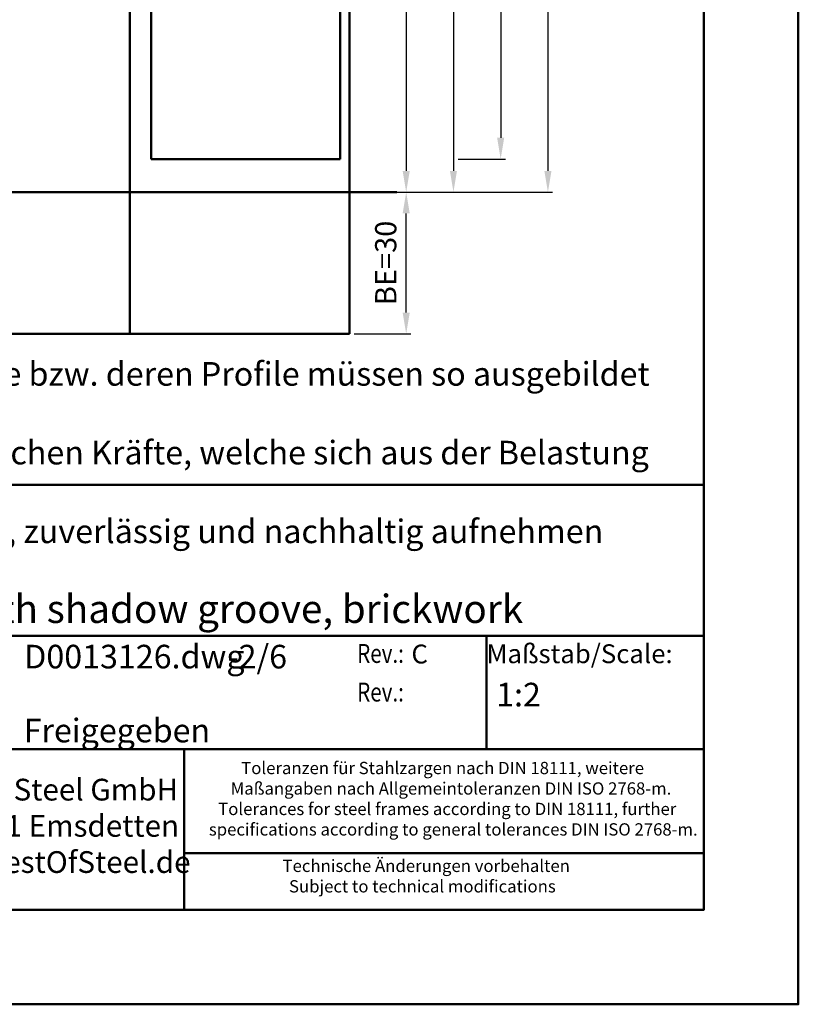
# Model space of a CAD drawing. Units: millimetres. Extents: x 0 to 5040, y -31 to 594.
# Drawn here: x 1515 to 1680, y 0 to 209 of the extents above; entities that cross this region are included whole.
import ezdxf
from ezdxf.enums import TextEntityAlignment as Align

# ---------------------------------------------------------------- set-up
doc = ezdxf.new("R2010")
doc.units = ezdxf.units.MM
for name, color, linetype, lineweight in [('AM_0', 7, 'Continuous', 50), ('AM_1', 14, 'Continuous', 50), ('AM_5', 3, 'Continuous', 25), ('AM_6', 2, 'Continuous', 35), ('AM_BOR', 7, 'Continuous', 50)]:
    doc.layers.add(name, color=color, linetype=linetype, lineweight=lineweight)
doc.layers.add('AM_12', color=7, linetype='Continuous', lineweight=50, plot=False)
doc.styles.get("Standard").update_dxf_attribs({"font": 'ISOCP.SHX'})
doc.dimstyles.new('AM_DIN$0', dxfattribs={"dimtxt": 4.5, "dimasz": 4.5, "dimexe": 1, "dimexo": 1, "dimgap": 1.5, "dimtad": 1, "dimdsep": 46, "dimtxsty": 'Standard', "dimcen": 0, "dimclrd": 256, "dimclre": 256, "dimclrt": 2, "dimazin": 2, "dimtp": 0.1, "dimtm": 0.1, "dimtfac": 0.71, "dimtmove": 0, "dimatfit": 3, "dimfxl": 0, "dimlwd": -1, "dimlwe": -1, "dimarcsym": 0})

# ---------------------------------------------------------------- blocks, each defined once
blk = doc.blocks.new('DIN_A3_BOS')
at = {"layer": 'AM_12'}
blk.add_lwpolyline([(0, 0), (420, 0), (420, 297), (0, 297)], close=True, dxfattribs=at)
at = {"layer": 'AM_BOR'}
blk.add_lwpolyline([(20, 10), (410, 10), (410, 287), (20, 287)], close=True, dxfattribs=at)
blk = doc.blocks.new('TITLE_BOS')
at = {"layer": 'AM_BOR'}
for p, q in [((0, 45), (-180, 45)), ((0, 45), (0, 0)), ((-110, 29), (0, 29)), ((-23, 17), (-23, 29)), ((0, 17), (-110, 17)), ((-55, 0), (-55, 17)), ((-55, 6), (0, 6))]:
    blk.add_line(p, q, dxfattribs=at)
blk.add_lwpolyline([(-180, 0), (0, 0), (0, 44.76)], dxfattribs=at)
at = {"layer": 'AM_BOR', "width": 0.8}
for p in [(-36.69, 26.15), (-36.69, 22.06)]:
    blk.add_text('Rev.:', height=2, dxfattribs=at).set_placement(p)
at = {"layer": 'AM_BOR', "attachment_point": 1}
for s, width, heights, insert, char_height in [('{\\W1.51711; }Maßstab/Scale:', 20.4324, [0], (-23, 28.12), 2), ('{\\W3.58535; }Best Of Steel GmbH\\P{\\W3.790045; }D-48271 Emsdetten\\P{\\W3.21035; }www.BestOfSteel.de', 33.0528, [10.86], (-86.78, 13.88), 2.3)]:
    blk.add_mtext_dynamic_manual_height_columns(s, width=width, gutter_width=12.5, heights=heights, dxfattribs=dict(at, insert=insert, char_height=char_height))
at = {"layer": 'AM_BOR', "char_height": 1.3, "width": 55, "attachment_point": 1}
for s, insert in [('{\\W7.59856;\\C1;  \\W1;Toleranzen für Stahlzargen nach DIN 18111, weitere\\P\\W6.19231;  \\W1;Maßangaben nach Allgemeintoleranzen DIN ISO 2768-m.\\P{\\W9.06274; }Tolerances for steel frames according to DIN 18111, further\\P{\\W6.585156; }specifications according to general tolerances DIN ISO 2768-m.}', (-55, 15.67)), ('{\\W8.73706;\\C1;   \\W1;Technische Änderungen vorbehalten\\P\\W9.3092;   \\W1;Subject to technical modifications}', (-55, 5.31))]:
    blk.add_mtext(s, dxfattribs=dict(at, insert=insert))
at = {"layer": 'AM_BOR'}
for tag, p, height in [('GEN-TITLE-DES1', (-108.62, 40.59), 3.65), ('GEN-TITLE-NAME', (-161.08, 38.82), 2), ('GEN-TITLE-DES2', (-108.5, 35), 3.65), ('NAME-PRUEFER', (-161.07, 34.6), 2), ('GEN-TITLE-DES2-ENG', (-108.62, 30.37), 3), ('GEN-TITLE-DWG', (-71.93, 25.57), 2.5), ('DOC_REVISION', (-30.94, 26.09), 2), ('PART_REVISION', (-30.94, 22), 2), ('GEN-TITLE-SCA', (-21.98, 21.55), 2.5), ('BAANNR.', (-71.89, 21.39), 2.5), ('CDN_STATUS', (-71.99, 17.74), 2.5)]:
    blk.add_attdef(tag, p, '', height=height, dxfattribs=at)
for tag, p in [('GEN-TITLE-DAT', (-119.6, 38.83)), ('DATUM-PRUEFER', (-119.6, 34.53))]:
    blk.add_attdef(tag, text='', height=2, dxfattribs=at).set_placement(p, align=Align.CENTER)
blk = doc.blocks.new('*D40')
at = {"layer": 'AM_5', "linetype": 'ByBlock'}
for p, q in [((1586, 317), (1598, 317)), ((1597, 312.5), (1597, 176.5)), ((1586, 172), (1598, 172))]:
    blk.add_line(p, q, dxfattribs=at)
at = {"layer": 'AM_5'}
for points in [[(1596.25, 312.5), (1597.75, 312.5), (1597, 317)], [(1596.25, 176.5), (1597.75, 176.5), (1597, 172)]]:
    blk.add_solid(points, dxfattribs=at)
at = {"layer": 'Defpoints', "color": 0}
for p in [(1585, 317), (1585, 172), (1597, 172)]:
    blk.add_point(p, dxfattribs=at)
at = {"layer": 'AM_5', "color": 2, "insert": (1593.22, 244.5), "char_height": 4.5, "attachment_point": 5, "rotation": 90}
blk.add_mtext('LDH2', dxfattribs=at)
blk = doc.blocks.new('*D42')
at = {"layer": 'AM_5', "linetype": 'ByBlock'}
for p, q in [((1586, 332), (1608, 332)), ((1607, 327.5), (1607, 176.5)), ((1586, 172), (1608, 172))]:
    blk.add_line(p, q, dxfattribs=at)
at = {"layer": 'AM_5'}
for points in [[(1606.25, 327.5), (1607.75, 327.5), (1607, 332)], [(1606.25, 176.5), (1607.75, 176.5), (1607, 172)]]:
    blk.add_solid(points, dxfattribs=at)
at = {"layer": 'Defpoints', "color": 0}
for p in [(1585, 332), (1585, 172), (1607, 172)]:
    blk.add_point(p, dxfattribs=at)
at = {"layer": 'AM_5', "color": 2, "insert": (1603.25, 252), "char_height": 4.5, "attachment_point": 5, "rotation": 90}
blk.add_mtext('FMH2', dxfattribs=at)
blk = doc.blocks.new('*D43')
at = {"layer": 'AM_5', "linetype": 'ByBlock'}
for p, q in [((1608, 328), (1618, 328)), ((1617, 323.5), (1617, 183.5)), ((1608, 179), (1618, 179))]:
    blk.add_line(p, q, dxfattribs=at)
at = {"layer": 'AM_5'}
for points in [[(1616.25, 323.5), (1617.75, 323.5), (1617, 328)], [(1616.25, 183.5), (1617.75, 183.5), (1617, 179)]]:
    blk.add_solid(points, dxfattribs=at)
at = {"layer": 'Defpoints', "color": 0}
for p in [(1607, 328), (1607, 179), (1617, 179)]:
    blk.add_point(p, dxfattribs=at)
at = {"layer": 'AM_5', "color": 2, "insert": (1613.25, 253.5), "char_height": 4.5, "attachment_point": 5, "rotation": 90}
blk.add_mtext('TAH', dxfattribs=at)
blk = doc.blocks.new('*D44')
at = {"layer": 'AM_5', "linetype": 'ByBlock'}
for p, q in [((1586, 437), (1628, 437)), ((1627, 432.5), (1627, 176.5)), ((1586, 172), (1628, 172))]:
    blk.add_line(p, q, dxfattribs=at)
at = {"layer": 'AM_5'}
for points in [[(1626.25, 432.5), (1627.75, 432.5), (1627, 437)], [(1626.25, 176.5), (1627.75, 176.5), (1627, 172)]]:
    blk.add_solid(points, dxfattribs=at)
at = {"layer": 'Defpoints', "color": 0}
for p in [(1585, 437), (1585, 172), (1627, 172)]:
    blk.add_point(p, dxfattribs=at)
at = {"layer": 'AM_5', "color": 2, "insert": (1623.25, 304.5), "char_height": 4.5, "attachment_point": 5, "rotation": 90}
blk.add_mtext('FMH', dxfattribs=at)
blk = doc.blocks.new('*D116')
at = {"layer": 'AM_5', "linetype": 'ByBlock'}
for p, q in [((1586, 172), (1598, 172)), ((1597, 146.5), (1597, 167.5)), ((1586, 142), (1598, 142))]:
    blk.add_line(p, q, dxfattribs=at)
at = {"layer": 'AM_5'}
for points in [[(1596.25, 167.5), (1597.75, 167.5), (1597, 172)], [(1596.25, 146.5), (1597.75, 146.5), (1597, 142)]]:
    blk.add_solid(points, dxfattribs=at)
at = {"layer": 'Defpoints', "color": 0}
for p in [(1585, 172), (1597, 172), (1585, 142)]:
    blk.add_point(p, dxfattribs=at)
at = {"layer": 'AM_5', "color": 2, "insert": (1593.25, 157), "char_height": 4.5, "attachment_point": 5, "rotation": 90}
blk.add_mtext('BE=30', dxfattribs=at)

msp = doc.modelspace()

# ---------------------------------------------------------------- linework, layer by layer
at = {"layer": 'AM_0'}
for p, q in [((1543, 179), (1543, 292)), ((1583, 292), (1583, 179)), ((1583, 179), (1543, 179)), ((1445, 172), (1595, 172))]:
    msp.add_line(p, q, dxfattribs=at)
at = {"layer": 'AM_1'}
for p, q in [((1538.5, 292), (1538.5, 142)), ((1585, 292), (1585, 142)), ((1455, 142), (1585, 142))]:
    msp.add_line(p, q, dxfattribs=at)

# ---------------------------------------------------------------- block references
at = {"layer": 'AM_0', "lineweight": 0, "xscale": 2, "yscale": 2, "zscale": 2}
msp.add_blockref('DIN_A3_BOS', (840, 0), dxfattribs=at)
at = {"layer": 'AM_0', "lineweight": 0}
ref = msp.add_blockref('TITLE_BOS', (1660, 20), dxfattribs=dict(at, xscale=2, yscale=2, zscale=2))
ref.add_attrib('GEN-TITLE-DWG', 'D0013126.dwg', (1516.141, 71.131), dxfattribs={"layer": 'AM_BOR', "height": 5})
ref.add_attrib('DOC_REVISION', 'C', (1598.111, 72.18), dxfattribs={"layer": 'AM_BOR', "height": 4})
ref.add_attrib('GEN-TITLE-DES2-ENG', 'top-light frame with shadow groove, brickwork', (1442.76, 80.749), dxfattribs={"layer": 'AM_BOR', "height": 6})
ref.add_attrib('GEN-TITLE-SCA', '1:2', (1616.037, 63.091), dxfattribs={"layer": 'AM_BOR', "height": 5})
ref.add_attrib('CDN_STATUS', 'Freigegeben', (1516.025, 55.475), dxfattribs={"layer": 'AM_BOR', "height": 5})

# ---------------------------------------------------------------- texts
at = {"layer": 'AM_0', "insert": (1559.169, 76.122), "char_height": 5, "width": 18, "attachment_point": 1}
msp.add_mtext('\\pt30;{\\C0;-2/6}', dxfattribs=at)
at = {"layer": 'AM_6', "insert": (1395, 136), "char_height": 5, "width": 260, "attachment_point": 1}
msp.add_mtext('{\\W2.5375;\\C2; \\W1;Die Massiv- und Ständerwerkswände bzw. deren Profile müssen so ausgebildet sein, \\P{\\W3.200315; }dass sie die statischen und dynamischen Kräfte, welche sich aus der Belastung des \\P{\\W3.928124; }verwendeten Türelements ergeben, zuverlässig und nachhaltig aufnehmen können.}', dxfattribs=at)

# ---------------------------------------------------------------- dimensions: what is measured, and where the dimension line sits
at = {"layer": 'AM_5'}
for base, p1, p2, text, picture, middle in [((1627, 172), (1585, 437), (1585, 172), 'FMH', '*D44', (1623.25, 304.5)), ((1607, 172), (1585, 332), (1585, 172), 'FMH2', '*D42', (1603.25, 252)), ((1617, 179), (1607, 328), (1607, 179), 'TAH', '*D43', (1613.25, 253.5)), ((1597, 172), (1585, 317), (1585, 172), 'LDH2', '*D40', (1593.219, 244.5)), ((1597, 172), (1585, 142), (1585, 172), 'BE=<>', '*D116', (1593.25, 157))]:
    dim = msp.add_linear_dim(base=base, p1=p1, p2=p2, angle=90, text=text, dimstyle='AM_DIN$0', override={"dimtxt": 4.5, "dimasz": 4.5}, dxfattribs=at)
    dim.commit()
    dim.dimension.update_dxf_attribs({"geometry": picture, "text_midpoint": middle})

doc.saveas('drawing.dxf')
